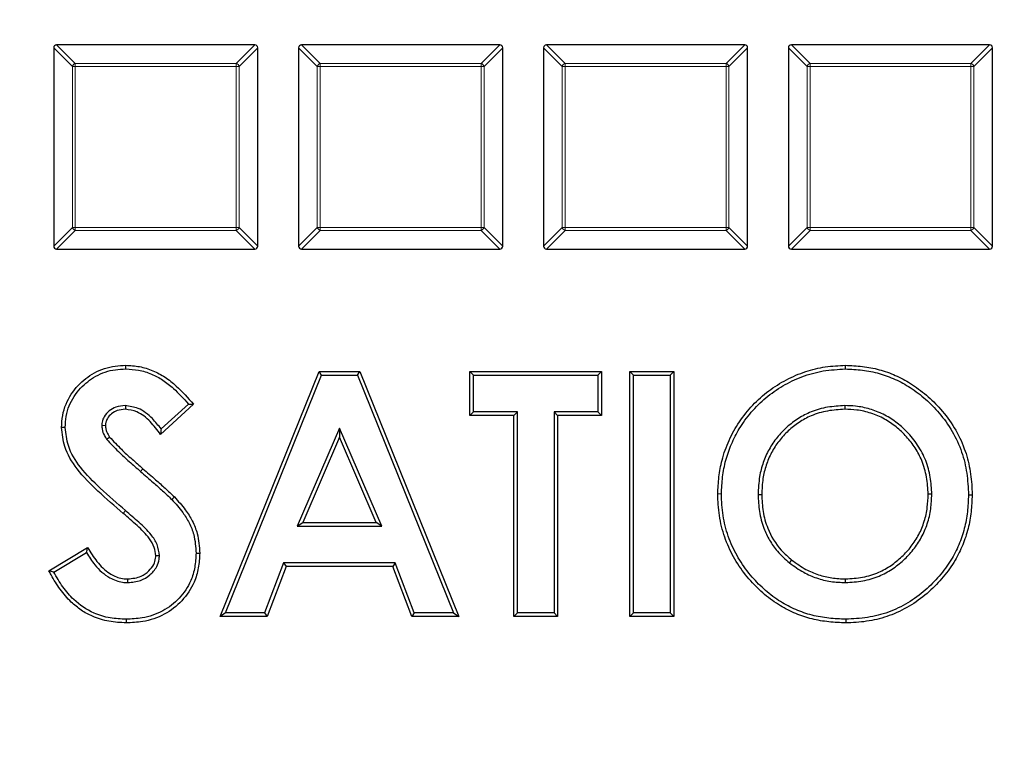
# Model space of a CAD drawing. Units: millimetres. Extents: x 0 to 420, y 0 to 297.
# Drawn here: x 125 to 146, y 221 to 236 of the extents above; entities that cross this region are included whole.
import ezdxf

# ---------------------------------------------------------------- set-up
doc = ezdxf.new("R2010")
doc.units = ezdxf.units.MM

msp = doc.modelspace()

# ---------------------------------------------------------------- linework, layer by layer
at = {"color": 7, "linetype": 'Continuous', "lineweight": 25}
for p, q in [((125.7529, 235.5996), (125.7529, 231.4376)), ((129.9767, 235.6615), (125.8147, 235.6615)), ((130.0386, 231.4376), (130.0386, 235.5996)), ((130.8957, 235.5996), (130.8957, 231.4376)), ((135.1196, 235.6615), (130.9576, 235.6615)), ((135.1815, 231.4376), (135.1815, 235.5996)), ((136.0386, 235.5996), (136.0386, 231.4376)), ((140.2625, 235.6615), (136.1005, 235.6615)), ((140.3243, 231.4376), (140.3243, 235.5996)), ((141.1815, 235.5996), (141.1815, 231.4376)), ((145.4053, 235.6615), (141.2433, 235.6615)), ((145.4672, 231.4376), (145.4672, 235.5996)), ((125.8147, 231.3757), (129.9767, 231.3757)), ((130.9576, 231.3757), (135.1196, 231.3757)), ((136.1005, 231.3757), (140.2625, 231.3757)), ((141.2433, 231.3757), (145.4053, 231.3757)), ((142.3781, 228.8596), (142.3786, 228.9362)), ((129.2474, 223.6615), (131.3253, 228.8043)), ((129.3609, 223.738), (131.377, 228.7278)), ((131.377, 228.7278), (131.3253, 228.8043)), ((131.3253, 228.8043), (132.1815, 228.8043)), ((131.377, 228.7278), (132.1298, 228.7278)), ((132.1298, 228.7278), (132.1815, 228.8043)), ((132.1298, 228.7278), (134.1449, 223.738)), ((132.1815, 228.8043), (134.2584, 223.6615)), ((134.5657, 228.7278), (134.4891, 228.8043)), ((134.4891, 227.8812), (134.4891, 228.8043)), ((134.4891, 228.8043), (137.2584, 228.8043)), ((134.5657, 227.9578), (134.5657, 228.7278)), ((134.5657, 228.7278), (137.1818, 228.7278)), ((137.1818, 228.7278), (137.2584, 228.8043)), ((137.1818, 228.7278), (137.1818, 227.9578)), ((137.2584, 228.8043), (137.2584, 227.8812)), ((137.9283, 228.7278), (137.8518, 228.8043)), ((137.8518, 228.8043), (138.7749, 228.8043)), ((137.8518, 223.6615), (137.8518, 228.8043)), ((137.9283, 228.7278), (138.6983, 228.7278)), ((137.9283, 223.738), (137.9283, 228.7278)), ((138.6983, 228.7278), (138.7749, 228.8043)), ((138.6983, 228.7278), (138.6983, 223.738)), ((138.7749, 228.8043), (138.7749, 223.6615)), ((127.2576, 228.0897), (127.257, 228.0131)), ((128.6869, 228.1172), (127.9967, 227.4856)), ((128.581, 228.124), (128.0087, 227.6004)), ((142.3642, 228.0897), (142.3641, 228.0131)), ((134.5657, 227.9578), (134.4891, 227.8812)), ((135.4122, 227.8812), (134.4891, 227.8812)), ((135.4888, 227.9578), (134.5657, 227.9578)), ((135.4888, 227.9578), (135.4122, 227.8812)), ((135.4122, 223.6615), (135.4122, 227.8812)), ((135.4888, 223.738), (135.4888, 227.9578)), ((136.2587, 227.9578), (136.2587, 223.738)), ((136.2587, 227.9578), (136.3353, 227.8812)), ((137.1818, 227.9578), (136.2587, 227.9578)), ((136.3353, 227.8812), (136.3353, 223.6615)), ((137.2584, 227.8812), (136.3353, 227.8812)), ((137.1818, 227.9578), (137.2584, 227.8812)), ((126.7641, 227.6772), (126.8408, 227.6762)), ((131.7529, 227.618), (130.8659, 225.5629)), ((131.7529, 227.618), (131.7529, 227.4249)), ((132.6399, 225.5629), (131.7529, 227.618)), ((126.8645, 227.3847), (126.9263, 227.43)), ((131.7529, 227.4249), (130.9823, 225.6395)), ((132.5235, 225.6395), (131.7529, 227.4249)), ((139.7745, 226.2355), (139.6979, 226.235)), ((140.5444, 226.2224), (140.621, 226.2226)), ((144.1921, 226.2298), (144.1155, 226.2298)), ((144.962, 226.2175), (145.0386, 226.2174)), ((130.8659, 225.5629), (130.9823, 225.6395)), ((130.9823, 225.6395), (132.5235, 225.6395)), ((132.6399, 225.5629), (132.5235, 225.6395)), ((130.8659, 225.5629), (132.6399, 225.5629)), ((125.654, 224.6247), (126.4658, 225.112)), ((125.7554, 224.5963), (126.4385, 225.0064)), ((127.9724, 224.9399), (127.8957, 224.94)), ((130.5791, 224.793), (130.1794, 223.738)), ((132.9256, 224.793), (130.5791, 224.793)), ((130.5791, 224.793), (130.632, 224.7164)), ((132.9256, 224.793), (132.8727, 224.7164)), ((133.3253, 223.738), (132.9256, 224.793)), ((141.2055, 224.7886), (141.2536, 224.8483)), ((130.632, 224.7164), (130.2323, 223.6615)), ((132.8727, 224.7164), (130.632, 224.7164)), ((133.2725, 223.6615), (132.8727, 224.7164)), ((127.3081, 224.376), (127.3085, 224.4527)), ((142.3829, 224.3761), (142.3827, 224.4527)), ((129.3609, 223.738), (129.2474, 223.6615)), ((130.1794, 223.738), (129.3609, 223.738)), ((130.1794, 223.738), (130.2323, 223.6615)), ((133.3253, 223.738), (133.2725, 223.6615)), ((134.1449, 223.738), (133.3253, 223.738)), ((134.1449, 223.738), (134.2584, 223.6615)), ((135.4888, 223.738), (135.4122, 223.6615)), ((136.2587, 223.738), (135.4888, 223.738)), ((136.2587, 223.738), (136.3353, 223.6615)), ((137.9283, 223.738), (137.8518, 223.6615)), ((138.6983, 223.738), (137.9283, 223.738)), ((138.6983, 223.738), (138.7749, 223.6615)), ((130.2323, 223.6615), (129.2474, 223.6615)), ((134.2584, 223.6615), (133.2725, 223.6615)), ((136.3353, 223.6615), (135.4122, 223.6615)), ((138.7749, 223.6615), (137.8518, 223.6615)), ((142.3856, 223.6062), (142.3858, 223.5296))]:
    msp.add_line(p, q, dxfattribs=at)
at = {"color": 8, "linetype": 'Continuous', "lineweight": 18}
for p, q in [((126.1447, 235.2078), (125.7529, 235.5996)), ((125.8147, 235.6615), (126.2065, 235.2697)), ((129.585, 235.2697), (129.9767, 235.6615)), ((130.0386, 235.5996), (129.6468, 235.2078)), ((131.2875, 235.2078), (130.8957, 235.5996)), ((130.9576, 235.6615), (131.3494, 235.2697)), ((134.7278, 235.2697), (135.1196, 235.6615)), ((135.1815, 235.5996), (134.7897, 235.2078)), ((136.4304, 235.2078), (136.0386, 235.5996)), ((136.1005, 235.6615), (136.4922, 235.2697)), ((139.8707, 235.2697), (140.2625, 235.6615)), ((140.3243, 235.5996), (139.9325, 235.2078)), ((141.5732, 235.2078), (141.1815, 235.5996)), ((141.2433, 235.6615), (141.6351, 235.2697)), ((145.0135, 235.2697), (145.4053, 235.6615)), ((145.4672, 235.5996), (145.0754, 235.2078)), ((126.1447, 231.8294), (126.1447, 235.2078)), ((126.1447, 235.2078), (126.2065, 235.2078)), ((126.2065, 235.2697), (126.2065, 235.2078)), ((126.2065, 235.2697), (129.585, 235.2697)), ((126.2065, 235.2078), (126.2065, 231.8294)), ((129.585, 235.2078), (126.2065, 235.2078)), ((129.585, 235.2697), (129.585, 235.2078)), ((129.585, 231.8294), (129.585, 235.2078)), ((129.6468, 235.2078), (129.585, 235.2078)), ((129.6468, 235.2078), (129.6468, 231.8294)), ((131.2875, 231.8294), (131.2875, 235.2078)), ((131.2875, 235.2078), (131.3494, 235.2078)), ((131.3494, 235.2697), (134.7278, 235.2697)), ((131.3494, 235.2697), (131.3494, 235.2078)), ((131.3494, 235.2078), (131.3494, 231.8294)), ((134.7278, 235.2078), (131.3494, 235.2078)), ((134.7278, 235.2697), (134.7278, 235.2078)), ((134.7278, 231.8294), (134.7278, 235.2078)), ((134.7897, 235.2078), (134.7278, 235.2078)), ((134.7897, 235.2078), (134.7897, 231.8294)), ((136.4304, 235.2078), (136.4922, 235.2078)), ((136.4304, 231.8294), (136.4304, 235.2078)), ((136.4922, 235.2697), (136.4922, 235.2078)), ((136.4922, 235.2697), (139.8707, 235.2697)), ((136.4922, 235.2078), (136.4922, 231.8294)), ((139.8707, 235.2078), (136.4922, 235.2078)), ((139.8707, 235.2697), (139.8707, 235.2078)), ((139.8707, 231.8294), (139.8707, 235.2078)), ((139.9325, 235.2078), (139.8707, 235.2078)), ((139.9325, 235.2078), (139.9325, 231.8294)), ((141.5732, 231.8294), (141.5732, 235.2078)), ((141.5732, 235.2078), (141.6351, 235.2078)), ((141.6351, 235.2697), (141.6351, 235.2078)), ((141.6351, 235.2697), (145.0135, 235.2697)), ((141.6351, 235.2078), (141.6351, 231.8294)), ((145.0135, 235.2078), (141.6351, 235.2078)), ((145.0135, 235.2697), (145.0135, 235.2078)), ((145.0754, 235.2078), (145.0135, 235.2078)), ((145.0135, 231.8294), (145.0135, 235.2078)), ((145.0754, 235.2078), (145.0754, 231.8294)), ((125.7529, 231.4376), (126.1447, 231.8294)), ((126.2065, 231.8294), (126.1447, 231.8294)), ((126.2065, 231.8294), (129.585, 231.8294)), ((126.2065, 231.8294), (126.2065, 231.7675)), ((129.585, 231.8294), (129.585, 231.7675)), ((129.585, 231.8294), (129.6468, 231.8294)), ((129.6468, 231.8294), (130.0386, 231.4376)), ((130.8957, 231.4376), (131.2875, 231.8294)), ((131.3494, 231.8294), (131.2875, 231.8294)), ((131.3494, 231.8294), (134.7278, 231.8294)), ((131.3494, 231.8294), (131.3494, 231.7675)), ((134.7278, 231.8294), (134.7897, 231.8294)), ((134.7278, 231.8294), (134.7278, 231.7675)), ((134.7897, 231.8294), (135.1815, 231.4376)), ((136.0386, 231.4376), (136.4304, 231.8294)), ((136.4922, 231.8294), (136.4304, 231.8294)), ((136.4922, 231.8294), (139.8707, 231.8294)), ((136.4922, 231.8294), (136.4922, 231.7675)), ((139.8707, 231.8294), (139.9325, 231.8294)), ((139.8707, 231.8294), (139.8707, 231.7675)), ((139.9325, 231.8294), (140.3243, 231.4376)), ((141.1815, 231.4376), (141.5732, 231.8294)), ((141.6351, 231.8294), (141.5732, 231.8294)), ((141.6351, 231.8294), (141.6351, 231.7675)), ((141.6351, 231.8294), (145.0135, 231.8294)), ((145.0135, 231.8294), (145.0754, 231.8294)), ((145.0135, 231.8294), (145.0135, 231.7675)), ((145.0754, 231.8294), (145.4672, 231.4376)), ((126.2065, 231.7675), (125.8147, 231.3757)), ((129.585, 231.7675), (126.2065, 231.7675)), ((129.9767, 231.3757), (129.585, 231.7675)), ((131.3494, 231.7675), (130.9576, 231.3757)), ((134.7278, 231.7675), (131.3494, 231.7675)), ((135.1196, 231.3757), (134.7278, 231.7675)), ((136.4922, 231.7675), (136.1005, 231.3757)), ((139.8707, 231.7675), (136.4922, 231.7675)), ((140.2625, 231.3757), (139.8707, 231.7675)), ((141.6351, 231.7675), (141.2433, 231.3757)), ((145.0135, 231.7675), (141.6351, 231.7675)), ((145.4053, 231.3757), (145.0135, 231.7675)), ((127.5745, 226.7088), (127.6248, 226.7665)), ((127.2631, 225.8855), (127.2137, 225.827))]:
    msp.add_line(p, q, dxfattribs=at)
at = {"color": 7, "linetype": 'Continuous', "lineweight": 25, "flags": 128}
for points in [[(127.2669, 228.8596), (127.2671, 228.8979), (127.2673, 228.9362)], [(125.9943, 227.6326), (125.9713, 227.6324), (125.9484, 227.6322), (125.9177, 227.6319)], [(128.2319, 226.1202), (128.2596, 226.1467), (128.2872, 226.1731)], [(128.7422, 224.9933), (128.7652, 224.9934), (128.7882, 224.9934), (128.8188, 224.9935)], [(127.2745, 223.6062), (127.2745, 223.5832), (127.2745, 223.5602), (127.2745, 223.5296)]]:
    msp.add_lwpolyline(points, dxfattribs=at)
at = {"color": 7, "linetype": 'Continuous', "lineweight": 25}
for radius in [52.1429, 51.7381, 49.2857]:
    msp.add_circle((125.3243, 200.09), radius, dxfattribs=at)
at = {"color": 8, "linetype": 'Continuous', "lineweight": 18}
for radius in [51.4552, 51.0985, 49.3346]:
    msp.add_circle((125.3243, 200.09), radius, dxfattribs=at)
for centre, radius, start, end in [((125.3243, 200.09), 49.6899, 178.29087, 89.96963), ((125.3243, 200.09), 49.6899, 89.98423, 174.15262), ((126.2294, 235.1849), 0.0878, 105.11128, 164.88872), ((129.5621, 235.1849), 0.0878, 15.11128, 74.88872), ((131.3723, 235.1849), 0.0878, 105.11128, 164.88872), ((134.7049, 235.1849), 0.0878, 15.11128, 74.88872), ((136.5151, 235.1849), 0.0878, 105.11128, 164.88872), ((139.8478, 235.1849), 0.0878, 15.11128, 74.88872), ((141.658, 235.1849), 0.0878, 105.11128, 164.88872), ((144.9907, 235.1849), 0.0878, 15.11128, 74.88872), ((126.2294, 231.8523), 0.0878, 195.11128, 254.88872), ((129.5621, 231.8523), 0.0878, 285.11128, 344.88872), ((131.3723, 231.8523), 0.0878, 195.11128, 254.88872), ((134.7049, 231.8523), 0.0878, 285.11128, 344.88872), ((136.5151, 231.8523), 0.0878, 195.11128, 254.88872), ((139.8478, 231.8523), 0.0878, 285.11128, 344.88872), ((141.658, 231.8523), 0.0878, 195.11128, 254.88872), ((144.9907, 231.8523), 0.0878, 285.11128, 344.88872), ((125.3243, 200.09), 71.0491, 274.427346, 25.572654)]:
    msp.add_arc(centre, radius, start, end, dxfattribs=at)
at = {"color": 7, "linetype": 'Continuous', "lineweight": 25}
msp.add_arc((125.3243, 200.09), 75, 274.385992, 25.614008, dxfattribs=at)
for centre, major_axis in [((125.8354, 235.579), (-0.0652, 0.0652)), ((129.9561, 235.579), (0.0652, 0.0652)), ((130.9782, 235.579), (-0.0652, 0.0652)), ((135.099, 235.579), (0.0652, 0.0652)), ((136.1211, 235.579), (-0.0652, 0.0652)), ((140.2418, 235.579), (0.0652, 0.0652)), ((141.2639, 235.579), (-0.0652, 0.0652)), ((145.3847, 235.579), (0.0652, 0.0652)), ((125.8354, 231.4582), (-0.0652, -0.0652)), ((129.9561, 231.4582), (0.0652, -0.0652)), ((130.9782, 231.4582), (-0.0652, -0.0652)), ((135.099, 231.4582), (0.0652, -0.0652)), ((136.1211, 231.4582), (-0.0652, -0.0652)), ((140.2418, 231.4582), (0.0652, -0.0652)), ((141.2639, 231.4582), (-0.0652, -0.0652)), ((145.3847, 231.4582), (0.0652, -0.0652))]:
    msp.add_ellipse(centre, major_axis=major_axis, ratio=0.7745967, start_param=5.6241273, end_param=6.9422433, dxfattribs=at)
for points, knots in [([(125.9177, 227.6319), (125.9229, 227.7159), (125.9332, 227.8835), (126.0225, 228.1958), (126.2424, 228.5191), (126.6011, 228.8039), (126.9644, 228.9247), (127.1926, 228.9334), (127.2673, 228.9362)], [0, 0, 0, 0, 0.120925, 0.2413989, 0.4634798, 0.6713791, 0.8923611, 1, 1, 1, 1]), ([(127.2673, 228.9362), (127.3632, 228.9308), (127.558, 228.9198), (127.8379, 228.8314), (128.0984, 228.6921), (128.3886, 228.4573), (128.5705, 228.2499), (128.6869, 228.1172)], [0, 0, 0, 0, 0.1691319, 0.34376907, 0.51333294, 0.6885414, 1, 1, 1, 1]), ([(139.6979, 226.235), (139.7029, 226.3543), (139.7128, 226.593), (139.7851, 226.9739), (139.9253, 227.366), (140.1423, 227.7566), (140.4221, 228.1081), (140.7573, 228.4056), (141.1341, 228.6422), (141.5349, 228.8143), (141.9547, 228.915), (142.2372, 228.9291), (142.3786, 228.9362)], [0, 0, 0, 0, 0.08471535, 0.16935065, 0.27409367, 0.37889047, 0.48514247, 0.59137774, 0.69550011, 0.79956411, 0.89971333, 1, 1, 1, 1]), ([(142.3786, 228.9362), (142.4978, 228.9307), (142.7361, 228.9197), (143.0898, 228.853), (143.4289, 228.7315), (143.7649, 228.5544), (144.0848, 228.3161), (144.3986, 228.0064), (144.676, 227.6324), (144.8833, 227.206), (145.001, 226.7636), (145.0338, 226.4352), (145.0378, 226.2529), (145.0386, 226.2174)], [0, 0, 0, 0, 0.0846796, 0.1691882, 0.2543057, 0.3394435, 0.4378373, 0.5363164, 0.6514948, 0.766586, 0.8706284, 0.9747959, 1, 1, 1, 1]), ([(125.9943, 227.6326), (125.999, 227.7103), (126.0084, 227.8653), (126.0901, 228.1571), (126.295, 228.4608), (126.6308, 228.7311), (126.9751, 228.8483), (127.1936, 228.8568), (127.2669, 228.8596)], [0, 0, 0, 0, 0.1187606, 0.2370832, 0.4591885, 0.665925, 0.8879064, 1, 1, 1, 1]), ([(127.2669, 228.8596), (127.3574, 228.8546), (127.5414, 228.8444), (127.8058, 228.7612), (128.052, 228.6304), (128.315, 228.4189), (128.4794, 228.2367), (128.581, 228.124)], [0, 0, 0, 0, 0.1740175, 0.3536356, 0.5280977, 0.7083155, 1, 1, 1, 1]), ([(139.7745, 226.2355), (139.7796, 226.355), (139.7899, 226.5937), (139.8591, 226.9471), (139.9777, 227.2871), (140.1538, 227.6284), (140.3933, 227.9586), (140.7016, 228.2645), (141.0608, 228.5144), (141.4659, 228.7095), (141.9104, 228.8339), (142.2221, 228.851), (142.3781, 228.8596)], [0, 0, 0, 0, 0.0872677, 0.1744547, 0.2620176, 0.3496115, 0.45418, 0.5587466, 0.6655398, 0.7723876, 0.8860825, 1, 1, 1, 1]), ([(142.3781, 228.8596), (142.4974, 228.854), (142.7359, 228.8428), (143.0894, 228.774), (143.4276, 228.6486), (143.7573, 228.468), (144.0671, 228.2299), (144.3681, 227.9242), (144.6327, 227.555), (144.8314, 227.1269), (144.9382, 226.6736), (144.9541, 226.3697), (144.962, 226.2175)], [0, 0, 0, 0, 0.0872097, 0.174234, 0.261921, 0.3496358, 0.4479159, 0.5462643, 0.662162, 0.7779601, 0.8888167, 1, 1, 1, 1]), ([(127.2576, 228.0897), (127.1905, 228.0847), (127.0687, 228.0755), (126.9148, 227.9841), (126.814, 227.8733), (126.7697, 227.7625), (126.7656, 227.7001), (126.7641, 227.6772)], [0, 0, 0, 0, 0.2807021, 0.5086169, 0.7366034, 0.9033609, 1, 1, 1, 1]), ([(128.0087, 227.6004), (127.9498, 227.674), (127.8143, 227.8435), (127.5633, 228.0463), (127.3487, 228.0768), (127.2576, 228.0897)], [0, 0, 0, 0, 0.3069332, 0.70591, 1, 1, 1, 1]), ([(128.581, 228.124), (128.5987, 228.1229), (128.634, 228.1207), (128.6693, 228.1183), (128.6869, 228.1172)], [0, 0, 0, 0, 0.4999998, 1, 1, 1, 1]), ([(142.3642, 228.0897), (142.2437, 228.0825), (142.0031, 228.0681), (141.6714, 227.976), (141.3862, 227.8265), (141.1456, 227.6445), (140.9376, 227.4262), (140.7671, 227.1761), (140.645, 226.8983), (140.5604, 226.5782), (140.5501, 226.3496), (140.5444, 226.2224)], [0, 0, 0, 0, 0.1242539, 0.247999, 0.3512422, 0.4545574, 0.5576694, 0.6607314, 0.7648699, 0.8690906, 1, 1, 1, 1]), ([(144.1921, 226.2298), (144.1848, 226.3502), (144.1704, 226.5905), (144.0756, 226.9431), (143.9045, 227.2663), (143.6852, 227.5359), (143.4399, 227.7532), (143.1781, 227.9157), (142.8917, 228.0258), (142.617, 228.0821), (142.4398, 228.0874), (142.3642, 228.0897)], [0, 0, 0, 0, 0.1245193, 0.2486115, 0.3742038, 0.4999866, 0.6059854, 0.7118132, 0.8168424, 0.9218248, 1, 1, 1, 1]), ([(127.257, 228.0131), (127.1994, 228.009), (127.0959, 228.0017), (126.9653, 227.9248), (126.8837, 227.8361), (126.8455, 227.7472), (126.8422, 227.6977), (126.8408, 227.6762)], [0, 0, 0, 0, 0.2891115, 0.5193189, 0.7496133, 0.8912226, 1, 1, 1, 1]), ([(127.9967, 227.4856), (127.928, 227.5773), (127.7899, 227.7616), (127.5382, 227.9717), (127.3393, 228.001), (127.257, 228.0131)], [0, 0, 0, 0, 0.36722611, 0.73834356, 1, 1, 1, 1]), ([(142.3641, 228.0131), (142.2434, 228.0056), (142.0024, 227.9906), (141.6752, 227.8951), (141.4001, 227.7439), (141.1726, 227.5652), (140.9771, 227.3522), (140.8186, 227.1097), (140.7072, 226.842), (140.6342, 226.544), (140.6256, 226.335), (140.621, 226.2226)], [0, 0, 0, 0, 0.1298773, 0.2591822, 0.3624192, 0.4657452, 0.5688849, 0.6719916, 0.7755922, 0.8793038, 1, 1, 1, 1]), ([(144.1155, 226.2298), (144.108, 226.3504), (144.093, 226.5911), (143.9997, 226.922), (143.8492, 227.2058), (143.6653, 227.4428), (143.4481, 227.6487), (143.1984, 227.8192), (142.9177, 227.939), (142.6346, 228.004), (142.4482, 228.0103), (142.3641, 228.0131)], [0, 0, 0, 0, 0.1301146, 0.2597461, 0.3672194, 0.4747988, 0.5819403, 0.6889421, 0.799153, 0.9093861, 1, 1, 1, 1]), ([(126.7641, 227.6772), (126.7654, 227.6513), (126.7689, 227.5769), (126.8042, 227.4756), (126.8478, 227.41), (126.8645, 227.3847)], [0, 0, 0, 0, 0.2475761, 0.7104727, 1, 1, 1, 1]), ([(126.8408, 227.6762), (126.8422, 227.6503), (126.8448, 227.6019), (126.8713, 227.5168), (126.9048, 227.4639), (126.9263, 227.43)], [0, 0, 0, 0, 0.2938843, 0.5469002, 1, 1, 1, 1]), ([(127.2137, 225.827), (127.0343, 225.9815), (126.6936, 226.2749), (126.2495, 226.7186), (125.9665, 227.1814), (125.9324, 227.4964), (125.9177, 227.6319)], [0, 0, 0, 0, 0.3101219, 0.5886144, 0.8230093, 1, 1, 1, 1]), ([(127.2631, 225.8855), (127.0836, 226.0401), (126.751, 226.3265), (126.3185, 226.7581), (126.0423, 227.199), (126.0087, 227.5028), (125.9943, 227.6326)], [0, 0, 0, 0, 0.3192952, 0.5915921, 0.8254908, 1, 1, 1, 1]), ([(128.0087, 227.6004), (128.0067, 227.5813), (128.0029, 227.5431), (127.9988, 227.5048), (127.9967, 227.4856)], [0, 0, 0, 0, 0.4999986, 1, 1, 1, 1]), ([(126.8645, 227.3847), (126.9452, 227.2974), (127.0967, 227.1337), (127.3405, 226.9155), (127.4965, 226.7777), (127.5745, 226.7088)], [0, 0, 0, 0, 0.3634522, 0.6816466, 1, 1, 1, 1]), ([(126.9263, 227.43), (127.0074, 227.343), (127.1574, 227.1818), (127.3972, 226.9675), (127.5489, 226.8336), (127.6248, 226.7665)], [0, 0, 0, 0, 0.3699528, 0.6848991, 1, 1, 1, 1]), ([(127.5745, 226.7088), (127.6639, 226.6314), (127.8198, 226.4964), (128.0417, 226.3031), (128.1685, 226.1812), (128.2319, 226.1202)], [0, 0, 0, 0, 0.4021772, 0.7009866, 1, 1, 1, 1]), ([(127.6248, 226.7665), (127.7142, 226.6891), (127.871, 226.5534), (128.0946, 226.3585), (128.223, 226.2349), (128.2872, 226.1731)], [0, 0, 0, 0, 0.39904567, 0.69941785, 1, 1, 1, 1]), ([(142.3858, 223.5296), (142.2667, 223.5346), (142.0287, 223.5446), (141.6744, 223.605), (141.3324, 223.7181), (140.9949, 223.8874), (140.6751, 224.1181), (140.3721, 224.4151), (140.106, 224.764), (139.8908, 225.1678), (139.7517, 225.6087), (139.7045, 225.9714), (139.6993, 226.1805), (139.6979, 226.235)], [0, 0, 0, 0, 0.0841854, 0.1682361, 0.2530129, 0.3378094, 0.4340643, 0.5304115, 0.6366851, 0.7428688, 0.8521715, 0.9615256, 1, 1, 1, 1]), ([(142.3856, 223.6062), (142.2665, 223.6113), (142.0284, 223.6214), (141.6741, 223.6837), (141.3329, 223.8005), (141.0019, 223.9732), (140.6934, 224.2039), (140.4028, 224.4968), (140.1477, 224.842), (139.9437, 225.2406), (139.8176, 225.6724), (139.7802, 226.0094), (139.7755, 226.1974), (139.7745, 226.2355)], [0, 0, 0, 0, 0.0866752, 0.1732007, 0.2605272, 0.347874, 0.4436192, 0.5394528, 0.6470106, 0.754483, 0.8632981, 0.9722423, 1, 1, 1, 1]), ([(140.5444, 226.2224), (140.5492, 226.1038), (140.559, 225.8634), (140.6469, 225.5397), (140.7803, 225.2611), (140.9559, 225.0087), (141.1163, 224.8673), (141.2055, 224.7886)], [0, 0, 0, 0, 0.2173191, 0.4403777, 0.6091156, 0.782565, 1, 1, 1, 1]), ([(140.621, 226.2226), (140.6259, 226.1038), (140.6359, 225.8629), (140.7524, 225.4558), (140.9643, 225.1007), (141.1768, 224.9152), (141.2536, 224.8483)], [0, 0, 0, 0, 0.2270818, 0.4608415, 0.8052898, 1, 1, 1, 1]), ([(142.3827, 224.4527), (142.502, 224.4605), (142.74, 224.4762), (143.0653, 224.5739), (143.3402, 224.7297), (143.5686, 224.9151), (143.7658, 225.1328), (143.9277, 225.3816), (144.0405, 225.6595), (144.1052, 225.9464), (144.1122, 226.1384), (144.1155, 226.2298)], [0, 0, 0, 0, 0.1295606, 0.2585854, 0.3646959, 0.4709652, 0.5767916, 0.6825505, 0.791619, 0.9008139, 1, 1, 1, 1]), ([(142.3829, 224.3761), (142.5036, 224.3839), (142.7445, 224.3994), (143.0767, 224.4957), (143.3616, 224.6516), (143.6011, 224.8403), (143.8085, 225.0632), (143.9819, 225.3198), (144.1057, 225.6096), (144.1797, 225.918), (144.188, 226.1271), (144.1921, 226.2298)], [0, 0, 0, 0, 0.1256466, 0.2508129, 0.3562547, 0.4618454, 0.5669511, 0.6720138, 0.7825387, 0.893202, 1, 1, 1, 1]), ([(144.962, 226.2175), (144.9568, 226.0983), (144.9465, 225.8602), (144.8832, 225.5062), (144.7658, 225.1658), (144.5928, 224.828), (144.3567, 224.5068), (144.0532, 224.2026), (143.6955, 223.9413), (143.2849, 223.7414), (142.8405, 223.6312), (142.5374, 223.6145), (142.3856, 223.6062)], [0, 0, 0, 0, 0.08762835, 0.17507487, 0.26322126, 0.35136738, 0.45308129, 0.55486752, 0.66610779, 0.77722085, 0.88841898, 1, 1, 1, 1]), ([(145.0386, 226.2174), (145.0335, 226.0983), (145.0234, 225.8603), (144.9619, 225.5063), (144.8481, 225.165), (144.6782, 224.8208), (144.442, 224.4885), (144.1341, 224.1713), (143.7716, 223.8979), (143.3638, 223.6905), (142.9317, 223.5694), (142.6041, 223.5349), (142.422, 223.5305), (142.3858, 223.5296)], [0, 0, 0, 0, 0.0850747, 0.1699808, 0.255525, 0.3410661, 0.443125, 0.5452593, 0.6555848, 0.7657849, 0.8698984, 0.9741527, 1, 1, 1, 1]), ([(128.2319, 226.1202), (128.3115, 226.0321), (128.4487, 225.8804), (128.604, 225.6312), (128.7195, 225.3453), (128.7337, 225.1249), (128.7422, 224.9933)], [0, 0, 0, 0, 0.2797449, 0.4821462, 0.6907967, 1, 1, 1, 1]), ([(128.2872, 226.1731), (128.3668, 226.0851), (128.508, 225.9291), (128.6707, 225.6703), (128.7943, 225.3665), (128.8097, 225.1325), (128.8188, 224.9935)], [0, 0, 0, 0, 0.2674899, 0.474339, 0.6877065, 1, 1, 1, 1]), ([(127.8957, 224.94), (127.8889, 224.9998), (127.874, 225.129), (127.7375, 225.3521), (127.5034, 225.5765), (127.3108, 225.7431), (127.2137, 225.827)], [0, 0, 0, 0, 0.1554987, 0.3356942, 0.6653733, 1, 1, 1, 1]), ([(127.9724, 224.9399), (127.9618, 225.0203), (127.9406, 225.1806), (127.7776, 225.4192), (127.5431, 225.6441), (127.3568, 225.8047), (127.2631, 225.8855)], [0, 0, 0, 0, 0.197268, 0.3935907, 0.6952333, 1, 1, 1, 1]), ([(126.4385, 225.0064), (126.443, 225.024), (126.452, 225.0591), (126.4612, 225.0944), (126.4658, 225.112)], [0, 0, 0, 0, 0.4999995, 1, 1, 1, 1]), ([(126.4385, 225.0064), (126.4954, 224.9176), (126.6264, 224.7128), (126.8823, 224.4794), (127.1413, 224.384), (127.2722, 224.3778), (127.3081, 224.376)], [0, 0, 0, 0, 0.2817136, 0.6499378, 0.904006, 1, 1, 1, 1]), ([(126.4658, 225.112), (126.527, 225.0101), (126.6499, 224.8056), (126.886, 224.5758), (127.1235, 224.4642), (127.2592, 224.4557), (127.3085, 224.4527)], [0, 0, 0, 0, 0.3174714, 0.6375483, 0.8683862, 1, 1, 1, 1]), ([(128.8188, 224.9935), (128.8127, 224.8893), (128.8005, 224.6812), (128.6963, 224.3293), (128.4607, 223.9791), (128.0834, 223.6872), (127.6667, 223.547), (127.3908, 223.5347), (127.2745, 223.5296)], [0, 0, 0, 0, 0.1312947, 0.2620852, 0.4576539, 0.6526429, 0.8535867, 1, 1, 1, 1]), ([(128.7422, 224.9933), (128.7366, 224.8948), (128.7252, 224.6982), (128.6276, 224.3655), (128.4055, 224.0343), (128.0496, 223.7575), (127.6525, 223.623), (127.3879, 223.6112), (127.2745, 223.6062)], [0, 0, 0, 0, 0.1306407, 0.2607674, 0.4553193, 0.6492703, 0.8495879, 1, 1, 1, 1]), ([(127.3081, 224.376), (127.4002, 224.3841), (127.5681, 224.3989), (127.7786, 224.5295), (127.9163, 224.6868), (127.9671, 224.8366), (127.9712, 224.9157), (127.9724, 224.9399)], [0, 0, 0, 0, 0.2842899, 0.5187789, 0.753126, 0.9242591, 1, 1, 1, 1]), ([(127.3085, 224.4527), (127.4062, 224.4627), (127.5707, 224.4796), (127.7506, 224.6115), (127.8567, 224.7432), (127.8916, 224.8595), (127.8949, 224.9227), (127.8957, 224.94)], [0, 0, 0, 0, 0.343142, 0.5778483, 0.7742768, 0.9382185, 1, 1, 1, 1]), ([(141.2055, 224.7886), (141.3019, 224.7188), (141.4784, 224.5908), (141.774, 224.4653), (142.0714, 224.3894), (142.2781, 224.3806), (142.3829, 224.3761)], [0, 0, 0, 0, 0.2798476, 0.5130471, 0.7530135, 1, 1, 1, 1]), ([(141.2536, 224.8483), (141.3497, 224.7788), (141.5225, 224.6539), (141.8101, 224.5344), (142.0915, 224.4646), (142.2856, 224.4566), (142.3827, 224.4527)], [0, 0, 0, 0, 0.29082, 0.522836, 0.7615527, 1, 1, 1, 1]), ([(125.7554, 224.5963), (125.7384, 224.601), (125.7046, 224.6105), (125.6709, 224.62), (125.654, 224.6247)], [0, 0, 0, 0, 0.4999998, 1, 1, 1, 1]), ([(127.2745, 223.5296), (127.1535, 223.5366), (126.9119, 223.5506), (126.5905, 223.6456), (126.3267, 223.7915), (126.0933, 223.9796), (125.8796, 224.2308), (125.7386, 224.4621), (125.6688, 224.5962), (125.654, 224.6247)], [0, 0, 0, 0, 0.1750715, 0.3494385, 0.4792789, 0.6092051, 0.7811492, 0.953523, 1, 1, 1, 1]), ([(127.2745, 223.6062), (127.1612, 223.6114), (126.9306, 223.6222), (126.5429, 223.7396), (126.2002, 223.9706), (125.9345, 224.2845), (125.8157, 224.4914), (125.7554, 224.5963)], [0, 0, 0, 0, 0.1770117, 0.3605224, 0.6269523, 0.8107848, 1, 1, 1, 1])]:
    msp.add_open_spline(points, degree=3, knots=knots, dxfattribs=at)

doc.saveas('drawing.dxf')
